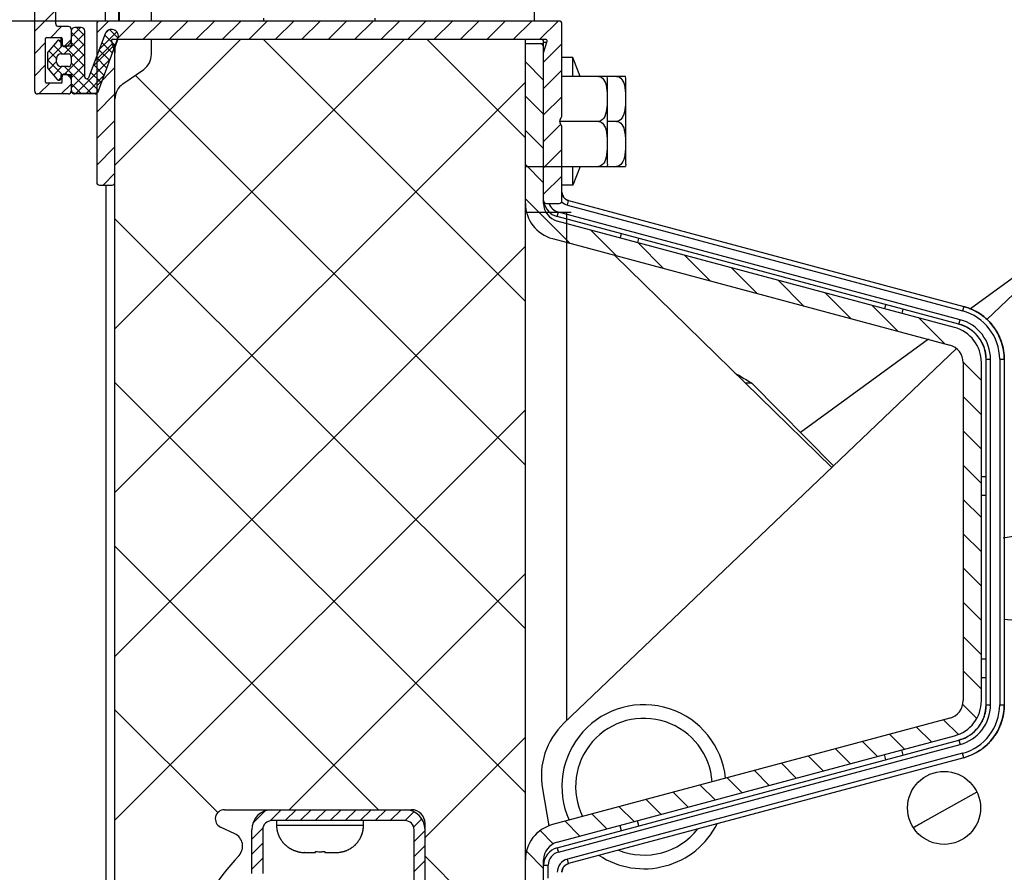
# Model space of a CAD drawing. Units: millimetres. Extents: x -44366 to 137822, y -36108 to 16003.
# Drawn here: x -22488 to -21408, y 4036 to 4971 of the extents above; entities that cross this region are included whole.
import ezdxf

# ---------------------------------------------------------------- set-up
doc = ezdxf.new("R2010")
doc.units = ezdxf.units.MM
doc.header["$LTSCALE"] = 46.255
doc.header["$PDMODE"] = 3
doc.header["$PDSIZE"] = 0.3125
doc.layers.get('0').update_dxf_attribs({"linetype": 'CONTINUOUS'})
doc.layers.get('Defpoints').update_dxf_attribs({"linetype": 'CONTINUOUS'})
doc.layers.add('NOTE', color=7, linetype='CONTINUOUS')
doc.styles.get("Standard").update_dxf_attribs({"font": 'txt', "width": 0.8})
doc.dimstyles.new('DIMSTYLE_2', dxfattribs={"dimtxt": 5, "dimasz": 5, "dimexe": 0.18, "dimexo": 0.0625, "dimgap": 0.09, "dimtad": 1, "dimlfac": 10, "dimdsep": 46, "dimtxsty": 'Standard', "dimblk": '_FILLED', "dimblk1": '_FILLED', "dimblk2": '_FILLED', "dimcen": 0.09, "dimadec": 0, "dimazin": 0, "dimtol": 1, "dimtp": 5, "dimtm": 5, "dimtfac": 1, "dimtofl": 0, "dimtmove": 0, "dimatfit": 3, "dimldrblk": '_FILLED', "dimfxl": 1, "dimtolj": 1, "dimarcsym": 0})

# ---------------------------------------------------------------- blocks, each defined once
blk = doc.blocks.new('_FILLED')
at = {"color": 0, "linetype": 'ByBlock'}
blk.add_solid([(0, 0), (-1, 0.15), (-1, -0.15)], dxfattribs=at)
blk = doc.blocks.new('*D290')
at = {"color": 0, "linetype": 'Continuous', "lineweight": -2, "transparency": 16777216}
blk.add_line((-37932.4, 5141.7), (-36701.5, 5141.7), dxfattribs=at)
blk.add_arc((-38415.9, 5141.7), 1714.2, 1.6713, 8.3287, dxfattribs=at)
at = {"layer": 'Defpoints', "color": 0, "linetype": 'Continuous', "transparency": 16777216}
for p in [(-35196.1, 5709.4), (-36713.3, 5340.7), (-38422.8, 5140.5), (-38415.9, 5141.7), (-37932.9, 5141.7)]:
    blk.add_point(p, dxfattribs=at)
at = {"color": 0, "linetype": 'Continuous', "lineweight": -2, "transparency": 16777216, "xscale": 50, "yscale": 50, "zscale": 50}
for p, rotation in [((-36727.7, 5439.4), 99.16435233126477), ((-36701.7, 5141.7), 270.8356476687351)]:
    blk.add_blockref('_FILLED', p, dxfattribs=dict(at, rotation=rotation))
blk = doc.blocks.new('*D300')
at = {"layer": 'Defpoints', "color": 0, "linetype": 'Continuous', "transparency": 16777216}
for p in [(-22660.6, 4969.8), (-21902.1, 4969.8), (-22570.3, 3519.8)]:
    blk.add_point(p, dxfattribs=at)
at = {"layer": 'NOTE', "color": 0, "linetype": 'Continuous', "lineweight": -2, "transparency": 16777216}
for p, q in [((-21902.6, 4969.8), (-22660.8, 4969.8)), ((-22660.6, 3569.8), (-22660.6, 4919.8)), ((-22570.8, 3519.8), (-22660.8, 3519.8))]:
    blk.add_line(p, q, dxfattribs=at)
at = {"layer": 'NOTE', "color": 0, "linetype": 'Continuous', "lineweight": -2, "transparency": 16777216, "xscale": 50, "yscale": 50, "zscale": 50}
for p, rotation in [((-22660.6, 4969.8), 90), ((-22660.6, 3519.8), 270)]:
    blk.add_blockref('_FILLED', p, dxfattribs=dict(at, rotation=rotation))
at = {"layer": 'NOTE', "color": 0, "linetype": 'Continuous', "transparency": 16777216, "insert": (-22780.6, 4244.8), "char_height": 200, "attachment_point": 5, "rotation": 90}
blk.add_mtext('\\A1;145', dxfattribs=at)

msp = doc.modelspace()

# ---------------------------------------------------------------- linework, layer by layer
at = {"color": 7, "linetype": 'Continuous'}
for p, q in [((-22471.212, 4892.844), (-22471.212, 5603.414)), ((-22448.212, 4966.843), (-22448.212, 5049.843)), ((-22471.212, 4958.87), (-22448.212, 4981.87)), ((-22379.512, 4979.843), (-22379.512, 4969.843)), ((-22343.212, 4969.843), (-22343.212, 4979.843)), ((-21923.212, 4969.843), (-21923.212, 4979.843)), ((-22403.212, 4956.878), (-22390.246, 4969.843)), ((-22403.212, 4966.843), (-22403.212, 4792.844)), ((-21896.212, 4969.843), (-22400.212, 4969.843)), ((-22381.247, 4949.843), (-22361.247, 4969.843)), ((-22352.247, 4949.843), (-22332.247, 4969.843)), ((-22323.248, 4949.843), (-22303.248, 4969.843)), ((-22294.249, 4949.843), (-22274.249, 4969.843)), ((-22265.249, 4949.843), (-22245.249, 4969.843)), ((-22236.25, 4949.843), (-22216.25, 4969.843)), ((-22220.212, 4972.844), (-22220.212, 4969.843)), ((-22207.251, 4949.843), (-22187.251, 4969.843)), ((-22178.252, 4949.843), (-22158.252, 4969.843)), ((-22149.252, 4949.843), (-22129.252, 4969.843)), ((-22120.253, 4949.843), (-22100.253, 4969.843)), ((-22098.212, 4972.844), (-22098.212, 4969.843)), ((-22091.254, 4949.843), (-22071.254, 4969.843)), ((-22062.254, 4949.843), (-22042.254, 4969.843)), ((-22033.255, 4949.843), (-22013.255, 4969.843)), ((-22004.256, 4949.843), (-21984.256, 4969.843)), ((-21975.256, 4949.843), (-21955.256, 4969.843)), ((-21946.257, 4949.843), (-21926.257, 4969.843)), ((-21917.258, 4949.843), (-21897.258, 4969.843)), ((-21893.212, 4866.317), (-21893.212, 4966.843)), ((-22453.695, 4951.843), (-22441.695, 4963.843)), ((-22434.212, 4963.843), (-22445.212, 4963.843)), ((-22438.781, 4933.843), (-22416.212, 4956.413)), ((-22431.212, 4952.638), (-22421.006, 4962.843)), ((-22431.212, 4960.843), (-22431.212, 4942.343)), ((-22431.212, 4957.542), (-22416.212, 4942.542)), ((-22420.212, 4962.844), (-22427.212, 4962.844)), ((-22425.288, 4962.843), (-22416.212, 4953.767)), ((-22416.212, 4908.443), (-22416.212, 4958.843)), ((-22394.022, 4955.909), (-22412.342, 4907.733)), ((-22400.761, 4938.187), (-22381.098, 4957.851)), ((-22393.849, 4956.325), (-22390.099, 4960.075)), ((-22389.187, 4960.419), (-22379.835, 4951.067)), ((-22471.212, 4934.327), (-22459.212, 4946.327)), ((-22459.212, 4902.844), (-22459.212, 4950.844)), ((-22458.212, 4951.843), (-22442.212, 4951.843)), ((-22446.627, 4947.95), (-22456.51, 4936.172)), ((-22444.951, 4948.831), (-22442.212, 4946.091)), ((-22442.212, 4942.343), (-22442.212, 4951.843)), ((-22441.212, 4950.844), (-22441.212, 4944.843)), ((-22439.025, 4941.97), (-22431.212, 4949.783)), ((-22432.09, 4945.965), (-22435.333, 4942.722)), ((-22431.212, 4946.317), (-22416.212, 4931.317)), ((-22431.212, 4930.187), (-22416.212, 4945.187)), ((-22407.649, 4920.074), (-22381.688, 4946.036)), ((-22403.212, 4927.878), (-22386.25, 4944.84)), ((-22401.212, 4893.451), (-22380.274, 4949.843)), ((-22397.633, 4946.414), (-22385.903, 4934.684)), ((-22394.54, 4954.547), (-22382.863, 4942.87)), ((-22387.143, 4947.778), (-22384.396, 4938.741)), ((-22385.612, 4949.843), (-22120.253, 4949.843)), ((-22384.229, 4938.191), (-22379.981, 4949.633)), ((-22383.212, 4811.867), (-22245.235, 4949.843)), ((-22383.212, 4632.262), (-22065.63, 4949.843)), ((-22380.274, 4949.843), (-22379.981, 4950.633)), ((-22379.981, 4949.633), (-22379.909, 4949.843)), ((-22343.212, 4933.263), (-22343.212, 4949.843)), ((-22220.804, 4949.843), (-21933.212, 4662.252)), ((-22120.253, 4949.843), (-21911.009, 4949.843)), ((-22041.198, 4949.843), (-21933.212, 4841.857)), ((-21933.212, 3860.692), (-21933.212, 4949.843)), ((-21913.212, 4944.843), (-21933.212, 4944.843)), ((-21913.212, 4934.843), (-21909.472, 4947.8)), ((-21913.212, 4769.843), (-21913.212, 4946.843)), ((-21913.212, 4924.89), (-21893.212, 4944.89)), ((-22457.212, 4926.638), (-22441.506, 4942.343)), ((-22457.212, 4934.255), (-22457.212, 4919.432)), ((-22455.704, 4937.133), (-22447.212, 4928.641)), ((-22450.582, 4943.237), (-22441.189, 4933.843)), ((-22431.212, 4942.343), (-22442.212, 4942.343)), ((-22442.212, 4933.843), (-22434.212, 4933.843)), ((-22438.83, 4911.343), (-22416.212, 4933.962)), ((-22438.464, 4942.343), (-22416.212, 4920.091)), ((-22438.212, 4941.843), (-22437.454, 4941.843)), ((-22400.726, 4938.281), (-22388.942, 4926.498)), ((-22384.396, 4938.741), (-22383.212, 4934.843)), ((-22383.212, 3864.843), (-22383.212, 4934.843)), ((-22457.212, 4927.415), (-22441.14, 4911.343)), ((-22455.871, 4916.753), (-22447.212, 4925.413)), ((-22447.212, 4924.843), (-22447.212, 4928.843)), ((-22447.113, 4928.823), (-22447.135, 4928.716)), ((-22431.212, 4930.844), (-22431.212, 4922.844)), ((-22431.212, 4923.866), (-22416.212, 4908.866)), ((-22431.212, 4907.737), (-22416.212, 4922.737)), ((-22425.654, 4890.843), (-22388.317, 4928.181)), ((-22403.818, 4930.148), (-22391.981, 4918.312)), ((-21913.212, 4905.156), (-21933.212, 4925.156)), ((-21881.212, 4929.843), (-21893.212, 4929.843)), ((-21881.212, 4909.207), (-21881.212, 4929.843)), ((-21873.212, 4909.207), (-21881.212, 4929.843)), ((-22471.212, 4909.783), (-22459.212, 4921.783)), ((-22456.51, 4917.515), (-22446.627, 4905.737)), ((-22450.75, 4910.65), (-22441.556, 4919.843)), ((-22434.212, 4919.843), (-22442.212, 4919.843)), ((-22438.415, 4919.843), (-22409.415, 4890.843)), ((-22410.004, 4913.883), (-22398.06, 4901.94)), ((-22406.911, 4922.016), (-22395.021, 4910.126)), ((-22403.212, 4898.879), (-22383.212, 4918.879)), ((-22374.683, 4900.815), (-22351.74, 4916.88)), ((-21913.212, 4895.891), (-21893.212, 4915.891)), ((-22466.608, 4889.843), (-22454.608, 4901.843)), ((-22442.212, 4901.843), (-22458.212, 4901.843)), ((-22445.266, 4904.908), (-22442.212, 4907.962)), ((-22442.212, 4906.343), (-22442.212, 4911.343)), ((-22442.212, 4911.343), (-22431.212, 4911.343)), ((-22442.212, 4910.344), (-22440.79, 4910.344)), ((-22441.212, 4902.844), (-22441.212, 4910.344)), ((-22437.454, 4911.843), (-22438.212, 4911.843)), ((-22435.333, 4910.965), (-22432.09, 4907.722)), ((-22434.712, 4910.344), (-22431.212, 4910.344)), ((-22431.212, 4896.512), (-22416.212, 4911.512)), ((-22431.212, 4911.343), (-22431.212, 4892.844)), ((-22431.212, 4901.415), (-22420.64, 4890.843)), ((-22414.429, 4890.843), (-22394.946, 4910.326)), ((-22413.828, 4906.482), (-22401.099, 4893.754)), ((-22383.212, 4452.657), (-21933.212, 4902.657)), ((-22360.977, 4910.412), (-21933.212, 4482.647)), ((-21823.495, 4909.207), (-21893.212, 4909.207)), ((-21843.212, 4906.843), (-21843.495, 4909.207)), ((-21843.212, 4812.844), (-21843.212, 4906.843)), ((-21823.212, 4906.843), (-21823.495, 4909.207)), ((-21823.212, 4812.844), (-21823.212, 4906.843)), ((-22442.065, 4889.843), (-22431.212, 4900.697)), ((-22430.849, 4892.18), (-22430.746, 4891.97)), ((-22427.212, 4890.844), (-22404.962, 4890.844)), ((-22434.212, 4889.843), (-22468.212, 4889.843)), ((-22404.962, 4889.843), (-22427.212, 4889.843)), ((-22403.212, 4869.88), (-22383.212, 4889.88)), ((-21913.212, 4867.56), (-21933.212, 4887.56)), ((-21913.212, 4866.892), (-21893.212, 4886.892)), ((-22403.212, 4840.88), (-22383.212, 4860.88)), ((-21853.212, 4859.843), (-21895.712, 4859.843)), ((-21895.176, 4861.843), (-21893.748, 4864.317)), ((-21833.212, 4859.843), (-21843.212, 4859.843)), ((-21913.212, 4829.965), (-21933.212, 4849.965)), ((-21913.212, 4837.892), (-21894.475, 4856.629)), ((-21893.748, 4855.37), (-21895.176, 4857.844)), ((-21893.212, 4772.844), (-21893.212, 4853.37)), ((-22403.212, 4811.881), (-22383.212, 4831.881)), ((-21913.212, 4808.893), (-21893.212, 4828.893)), ((-21913.212, 4792.369), (-21933.212, 4812.369)), ((-21893.212, 4810.056), (-21933.212, 4810.056)), ((-21893.212, 4810.48), (-21823.495, 4810.48)), ((-21873.212, 4810.48), (-21881.212, 4789.843)), ((-21881.212, 4789.843), (-21881.212, 4810.48)), ((-21843.212, 4812.844), (-21843.495, 4810.48)), ((-21823.212, 4812.844), (-21823.495, 4810.48)), ((-22396.25, 4789.843), (-22383.212, 4802.882)), ((-21913.212, 4779.894), (-21893.212, 4799.894)), ((-22400.212, 4789.843), (-22386.212, 4789.843)), ((-22393.212, 4789.843), (-22393.212, 3869.843)), ((-21881.212, 4789.843), (-21893.212, 4789.843)), ((-21884.549, 4726.111), (-21933.212, 4774.774)), ((-21885.8, 4772.857), (-21452.684, 4656.794)), ((-21910.212, 4769.843), (-21896.212, 4769.843)), ((-22383.212, 4753.042), (-21933.212, 4303.042)), ((-21933.212, 4760.056), (-21883.212, 4760.056)), ((-21457.859, 4637.486), (-21898.388, 4755.525)), ((-21462.859, 4633.825), (-21898.388, 4750.525)), ((-21833.193, 4712.35), (-21861.477, 4740.635)), ((-21318.064, 4746.939), (-21445.288, 4654.285)), ((-21903.565, 4731.206), (-21468.035, 4614.507)), ((-21828.035, 4736.674), (-21829.285, 4732.009)), ((-21809.967, 4726.833), (-21808.717, 4731.498)), ((-22383.212, 4273.052), (-21933.212, 4723.052)), ((-21781.836, 4698.59), (-21810.121, 4726.874)), ((-21835.009, 4712.837), (-21597.407, 4480.085)), ((-21730.48, 4684.829), (-21758.764, 4713.113)), ((-21679.123, 4671.068), (-21707.408, 4699.352)), ((-21627.767, 4657.307), (-21656.051, 4685.591)), ((-21576.41, 4643.546), (-21604.695, 4671.83)), ((-21525.054, 4629.785), (-21553.338, 4658.069)), ((-21538.258, 4659.028), (-21539.508, 4654.363)), ((-21520.189, 4649.187), (-21518.939, 4653.852)), ((-21452.684, 4656.794), (-21451.464, 4656.453)), ((-21473.697, 4616.024), (-21501.982, 4644.308)), ((-21491.336, 4620.75), (-21631.646, 4518.566)), ((-21428.223, 4599.783), (-21428.212, 4598.848)), ((-21428.212, 4219.838), (-21428.212, 4598.848)), ((-21408.236, 4600.115), (-21408.222, 4598.848)), ((-21408.222, 4598.848), (-21408.222, 4219.838)), ((-21433.212, 4575.538), (-21453.222, 4595.548)), ((-21453.212, 4595.188), (-21453.212, 4224.499)), ((-21433.212, 4224.499), (-21433.212, 4595.188)), ((-22383.212, 4573.436), (-21933.212, 4123.436)), ((-21685.094, 4572.771), (-21692.024, 4572.771)), ((-21685.094, 4572.771), (-21595.499, 4481.908)), ((-21433.212, 4537.943), (-21453.212, 4557.943)), ((-22383.212, 4093.446), (-21933.212, 4543.446)), ((-21433.212, 4500.347), (-21453.212, 4520.347)), ((-21433.212, 4462.752), (-21453.212, 4482.752)), ((-21428.212, 4469.843), (-21433.212, 4469.843)), ((-21433.212, 4449.843), (-21428.212, 4449.843)), ((-21433.212, 4425.156), (-21453.212, 4445.156)), ((-21433.212, 4387.56), (-21453.212, 4407.56)), ((-22383.212, 4393.831), (-22094.224, 4104.843)), ((-22192.21, 4104.843), (-21933.212, 4363.841)), ((-21433.212, 4349.965), (-21453.212, 4369.965)), ((-21433.212, 4312.369), (-21453.212, 4332.369)), ((-21433.212, 4274.774), (-21453.212, 4294.774)), ((-21428.212, 4269.843), (-21433.212, 4269.843)), ((-21433.212, 4237.178), (-21453.212, 4257.178)), ((-21433.212, 4249.843), (-21428.212, 4249.843)), ((-22383.212, 4214.226), (-22270.581, 4101.595)), ((-21438.411, 4204.781), (-21453.709, 4220.079)), ((-21408.222, 4219.838), (-21408.236, 4218.572)), ((-21468.035, 4205.18), (-21903.565, 4088.481)), ((-21458.528, 4187.303), (-21474.636, 4203.411)), ((-21487.957, 4179.137), (-21504.287, 4195.467)), ((-22043.212, 4074.236), (-21933.212, 4184.236)), ((-21898.388, 4069.162), (-21462.859, 4185.862)), ((-21898.388, 4063.162), (-21457.859, 4181.201)), ((-21547.259, 4163.247), (-21563.588, 4179.577)), ((-21517.608, 4171.192), (-21533.938, 4187.522)), ((-21456.974, 4181.45), (-21457.859, 4181.201)), ((-21576.909, 4155.302), (-21593.239, 4171.632)), ((-21518.939, 4164.835), (-21520.439, 4170.433)), ((-21452.684, 4161.893), (-21885.8, 4045.83)), ((-21606.56, 4147.357), (-21622.89, 4163.687)), ((-21539.758, 4165.257), (-21538.258, 4159.659)), ((-21451.464, 4162.234), (-21452.684, 4161.893)), ((-21665.861, 4131.467), (-21682.191, 4147.797)), ((-21636.211, 4139.412), (-21652.541, 4155.742)), ((-21695.512, 4123.522), (-21711.842, 4139.852)), ((-21754.814, 4107.633), (-21771.143, 4123.963)), ((-21725.163, 4115.578), (-21741.493, 4131.908)), ((-21438.098, 4124.009), (-21507.558, 4085.42)), ((-21784.464, 4099.688), (-21800.794, 4116.018)), ((-22263.212, 4104.843), (-22159.066, 4104.843)), ((-22231.964, 4090.13), (-22218.498, 4103.596)), ((-22213.013, 4092.673), (-22200.843, 4104.843)), ((-22196.436, 4092.843), (-22184.436, 4104.843)), ((-22180.029, 4092.843), (-22168.029, 4104.843)), ((-22163.622, 4092.843), (-22151.622, 4104.843)), ((-22159.066, 4104.843), (-22058.212, 4104.843)), ((-22147.215, 4092.843), (-22135.215, 4104.843)), ((-22130.808, 4092.843), (-22118.808, 4104.843)), ((-22114.401, 4092.843), (-22102.401, 4104.843)), ((-22097.994, 4092.843), (-22085.994, 4104.843)), ((-22081.586, 4092.843), (-22069.586, 4104.843)), ((-22065.18, 4092.842), (-22055.462, 4102.561)), ((-21814.115, 4091.743), (-21830.445, 4108.073)), ((-22159.066, 4092.844), (-22211.212, 4092.844)), ((-22205.712, 4087.844), (-22205.712, 4092.844)), ((-22065.212, 4092.844), (-22159.066, 4092.844)), ((-22110.712, 4087.844), (-22110.712, 4092.844)), ((-22055.701, 4085.914), (-22046.775, 4094.841)), ((-21873.416, 4075.853), (-21889.746, 4092.183)), ((-21843.766, 4083.798), (-21860.096, 4100.128)), ((-21808.717, 4087.189), (-21810.217, 4092.787)), ((-21488.644, 4095.927), (-21507.385, 4085.148)), ((-22251.813, 4078.41), (-22267.478, 4085.799)), ((-22233.212, 4072.475), (-22221.042, 4084.645)), ((-22233.212, 4034.843), (-22233.212, 4082.844)), ((-22221.212, 4082.844), (-22221.212, 4034.843)), ((-22055.212, 3861.843), (-22055.212, 4082.844)), ((-22055.212, 4069.997), (-22043.212, 4081.997)), ((-22043.212, 3519.843), (-22043.212, 4089.843)), ((-21902.637, 4067.478), (-21917.089, 4081.931)), ((-21829.535, 4087.611), (-21828.035, 4082.013)), ((-22233.212, 4056.068), (-22221.212, 4068.068)), ((-22055.212, 4053.59), (-22043.212, 4065.59)), ((-21913.212, 4040.457), (-21932.07, 4059.315)), ((-22233.212, 4039.661), (-22221.212, 4051.661)), ((-22183.212, 4058.796), (-22183.212, 4058.928)), ((-22174.982, 4057.844), (-22175.431, 4057.847)), ((-22174.982, 4057.844), (-22163.212, 4057.844)), ((-22163.212, 4057.844), (-22163.212, 4058.928)), ((-22153.212, 4058.928), (-22153.212, 4057.844)), ((-22153.212, 4057.844), (-22141.441, 4057.844)), ((-22133.212, 4058.928), (-22133.212, 4058.796)), ((-22055.212, 4037.183), (-22043.212, 4049.183)), ((-22043.212, 4053.831), (-21933.212, 3943.831)), ((-21913.212, 3852.596), (-21913.212, 4049.843)), ((-21886.101, 4045.744), (-21885.8, 4045.83))]:
    msp.add_line(p, q, dxfattribs=at)
at = {"color": 9, "linetype": 'Continuous'}
for p, q in [((-22394.022, 4979.843), (-22394.022, 4969.843)), ((-22378.212, 4969.843), (-22378.212, 4979.843)), ((-21913.212, 4946.843), (-21909.748, 4946.843)), ((-22432.09, 4910.344), (-22432.09, 4907.722)), ((-21887.094, 4768.028), (-21885.8, 4772.857)), ((-21887.094, 4768.028), (-21453.978, 4651.964)), ((-21898.388, 4755.525), (-21897.094, 4760.355)), ((-21456.565, 4642.315), (-21897.094, 4760.355)), ((-21888.212, 4760.056), (-21888.212, 4202.282)), ((-21452.684, 4656.794), (-21453.978, 4651.964)), ((-21457.859, 4637.486), (-21456.565, 4642.315)), ((-21428.212, 4598.848), (-21423.212, 4598.848)), ((-21423.212, 4219.838), (-21423.212, 4598.848)), ((-21413.222, 4598.848), (-21408.222, 4598.848)), ((-21413.222, 4598.848), (-21413.222, 4219.838)), ((-21428.212, 4219.838), (-21423.212, 4219.838)), ((-21413.222, 4219.838), (-21408.222, 4219.838)), ((-21457.859, 4181.201), (-21456.565, 4176.372)), ((-21897.094, 4058.332), (-21456.565, 4176.372)), ((-21453.978, 4166.723), (-21887.094, 4050.659)), ((-21452.684, 4161.893), (-21453.978, 4166.723)), ((-22205.712, 4087.844), (-22159.066, 4087.844)), ((-22159.066, 4087.844), (-22110.712, 4087.844)), ((-21898.388, 4063.162), (-21897.855, 4061.171)), ((-21897.855, 4061.171), (-21897.396, 4059.46)), ((-21897.396, 4059.46), (-21897.094, 4058.332)), ((-21885.8, 4045.83), (-21887.094, 4050.659)), ((-21913.212, 4043.843), (-21908.212, 4043.843)), ((-21908.212, 4029.843), (-21908.212, 4043.843))]:
    msp.add_line(p, q, dxfattribs=at)
at = {"color": 2, "linetype": 'Continuous'}
msp.add_line((-21913.212, 4942.752), (-21915.304, 4944.843), dxfattribs=at)
at = {"color": 3, "linetype": 'Continuous'}
for p, q in [((-22383.212, 4940.931), (-22383.212, 4934.843)), ((-21427.228, 4642.656), (-21270.178, 4792.684)), ((-21891.001, 4199.618), (-21460.637, 4610.74)), ((-21251.981, 4430.339), (-21409.55, 4402.555)), ((-21914.525, 4127.879), (-21907.362, 4087.257))]:
    msp.add_line(p, q, dxfattribs=at)
at = {"color": 7, "linetype": 'Continuous'}
for points in [[(-22447.135, 4928.716), (-22447.177, 4928.428), (-22447.203, 4928.137), (-22447.212, 4927.844)], [(-22431.212, 4929.843), (-22431.218, 4930.044), (-22431.238, 4930.242), (-22431.271, 4930.438), (-22431.317, 4930.63)], [(-21853.212, 4909.207), (-21851.714, 4909.011), (-21850.164, 4908.372), (-21848.73, 4907.314), (-21847.444, 4905.86), (-21846.335, 4904.033), (-21845.434, 4901.901), (-21844.731, 4899.486), (-21844.21, 4896.792), (-21843.852, 4893.831), (-21843.632, 4890.645), (-21843.521, 4887.312), (-21843.496, 4884.003), (-21843.539, 4880.942), (-21843.644, 4878.151), (-21843.827, 4875.489), (-21844.125, 4872.837), (-21844.593, 4870.173), (-21845.296, 4867.555), (-21846.237, 4865.215), (-21847.362, 4863.304), (-21848.662, 4861.799), (-21850.131, 4860.697), (-21851.718, 4860.039), (-21853.212, 4859.843)], [(-21833.212, 4909.207), (-21831.714, 4909.011), (-21830.164, 4908.372), (-21828.73, 4907.314), (-21827.444, 4905.86), (-21826.335, 4904.033), (-21825.434, 4901.901), (-21824.731, 4899.486), (-21824.21, 4896.792), (-21823.852, 4893.831), (-21823.632, 4890.645), (-21823.521, 4887.312), (-21823.496, 4884.003), (-21823.539, 4880.942), (-21823.644, 4878.151), (-21823.827, 4875.489), (-21824.125, 4872.837), (-21824.593, 4870.173), (-21825.296, 4867.555), (-21826.237, 4865.215), (-21827.362, 4863.304), (-21828.662, 4861.799), (-21830.131, 4860.697), (-21831.718, 4860.039), (-21833.212, 4859.843)], [(-22431.142, 4893.101), (-22431.089, 4892.861), (-22431.022, 4892.626), (-22430.942, 4892.399), (-22430.849, 4892.18)], [(-22404.962, 4889.843), (-22404.798, 4889.847), (-22404.634, 4889.857), (-22404.47, 4889.874), (-22404.306, 4889.898), (-22404.142, 4889.928), (-22403.978, 4889.966), (-22403.813, 4890.012), (-22403.648, 4890.065), (-22403.484, 4890.127), (-22403.319, 4890.196), (-22403.212, 4890.248)], [(-21853.212, 4859.843), (-21851.719, 4859.649), (-21850.169, 4859.012), (-21848.723, 4857.944), (-21847.43, 4856.477), (-21846.336, 4854.671), (-21845.461, 4852.615), (-21844.766, 4850.267), (-21844.229, 4847.549), (-21843.845, 4844.401), (-21843.609, 4840.808), (-21843.506, 4836.982), (-21843.508, 4833.203), (-21843.605, 4829.621), (-21843.811, 4826.319), (-21844.151, 4823.289), (-21844.662, 4820.499), (-21845.368, 4817.977), (-21846.278, 4815.768), (-21847.388, 4813.905), (-21848.685, 4812.414), (-21850.144, 4811.326), (-21851.717, 4810.675), (-21853.212, 4810.48)], [(-21833.212, 4859.843), (-21831.719, 4859.649), (-21830.169, 4859.012), (-21828.723, 4857.944), (-21827.43, 4856.477), (-21826.336, 4854.671), (-21825.461, 4852.615), (-21824.766, 4850.267), (-21824.229, 4847.549), (-21823.845, 4844.401), (-21823.61, 4840.808), (-21823.506, 4836.982), (-21823.508, 4833.203), (-21823.605, 4829.621), (-21823.811, 4826.319), (-21824.151, 4823.289), (-21824.662, 4820.499), (-21825.368, 4817.977), (-21826.278, 4815.768), (-21827.388, 4813.905), (-21828.685, 4812.414), (-21830.144, 4811.326), (-21831.717, 4810.675), (-21833.212, 4810.48)], [(-21885.8, 4772.857), (-21886.115, 4772.947), (-21886.426, 4773.047), (-21886.734, 4773.158), (-21887.039, 4773.278), (-21887.339, 4773.408), (-21887.635, 4773.548), (-21887.926, 4773.697), (-21888.212, 4773.856), (-21888.493, 4774.025), (-21888.768, 4774.202), (-21889.037, 4774.388), (-21889.3, 4774.583), (-21889.556, 4774.787), (-21889.805, 4774.998), (-21890.048, 4775.218), (-21890.283, 4775.446), (-21890.511, 4775.681), (-21890.73, 4775.923), (-21890.942, 4776.173), (-21891.145, 4776.429), (-21891.34, 4776.692), (-21891.527, 4776.961), (-21891.704, 4777.236), (-21891.872, 4777.517), (-21892.031, 4777.803), (-21892.181, 4778.094), (-21892.32, 4778.39), (-21892.451, 4778.69), (-21892.571, 4778.994), (-21892.681, 4779.302), (-21892.781, 4779.614), (-21892.871, 4779.928), (-21892.951, 4780.246), (-21893.02, 4780.566), (-21893.078, 4780.888), (-21893.126, 4781.211), (-21893.164, 4781.536), (-21893.19, 4781.863), (-21893.206, 4782.189), (-21893.207, 4782.204)], [(-21451.464, 4656.453), (-21450.252, 4656.087), (-21449.048, 4655.695), (-21447.852, 4655.277), (-21446.665, 4654.835), (-21445.488, 4654.368), (-21444.321, 4653.876), (-21443.165, 4653.359), (-21442.019, 4652.818), (-21440.886, 4652.253), (-21439.765, 4651.664), (-21438.656, 4651.052), (-21437.56, 4650.416), (-21436.479, 4649.758), (-21435.411, 4649.077), (-21434.358, 4648.373), (-21433.32, 4647.647), (-21432.297, 4646.9), (-21431.291, 4646.131), (-21430.301, 4645.341), (-21429.328, 4644.53), (-21428.372, 4643.699), (-21427.434, 4642.848), (-21426.515, 4641.977), (-21425.613, 4641.088), (-21424.731, 4640.179), (-21423.868, 4639.252), (-21423.025, 4638.307), (-21422.202, 4637.344), (-21421.4, 4636.364), (-21420.618, 4635.367), (-21419.858, 4634.354), (-21419.119, 4633.326), (-21418.402, 4632.282), (-21417.708, 4631.223), (-21417.035, 4630.149), (-21416.386, 4629.062), (-21415.76, 4627.961), (-21415.157, 4626.847), (-21414.578, 4625.721), (-21414.022, 4624.583), (-21413.491, 4623.433), (-21412.984, 4622.272), (-21412.502, 4621.101), (-21412.045, 4619.92), (-21411.612, 4618.73), (-21411.205, 4617.531), (-21410.824, 4616.323), (-21410.468, 4615.107), (-21410.137, 4613.885), (-21409.833, 4612.655), (-21409.554, 4611.42), (-21409.302, 4610.179), (-21409.076, 4608.933), (-21408.876, 4607.682), (-21408.703, 4606.427), (-21408.556, 4605.169), (-21408.436, 4603.909), (-21408.342, 4602.646), (-21408.276, 4601.381), (-21408.236, 4600.115)], [(-21457.859, 4637.486), (-21456.959, 4637.233), (-21456.065, 4636.96), (-21455.177, 4636.665), (-21454.297, 4636.35), (-21453.424, 4636.015), (-21452.56, 4635.659), (-21451.704, 4635.283), (-21450.856, 4634.887), (-21450.019, 4634.472), (-21449.191, 4634.037), (-21448.374, 4633.583), (-21447.568, 4633.109), (-21446.772, 4632.618), (-21445.989, 4632.107), (-21445.218, 4631.579), (-21444.459, 4631.032), (-21443.713, 4630.468), (-21442.981, 4629.887), (-21442.262, 4629.289), (-21441.558, 4628.674), (-21440.868, 4628.043), (-21440.193, 4627.396), (-21439.534, 4626.733), (-21438.89, 4626.056), (-21438.262, 4625.363), (-21437.65, 4624.655), (-21437.055, 4623.934), (-21436.478, 4623.199), (-21435.917, 4622.451), (-21435.374, 4621.689), (-21434.849, 4620.916), (-21434.343, 4620.13), (-21433.855, 4619.332), (-21433.385, 4618.524), (-21432.935, 4617.704), (-21432.504, 4616.875), (-21432.092, 4616.035), (-21431.7, 4615.186), (-21431.329, 4614.329), (-21430.977, 4613.462), (-21430.645, 4612.588), (-21430.335, 4611.706), (-21430.044, 4610.817), (-21429.775, 4609.922), (-21429.527, 4609.021), (-21429.3, 4608.114), (-21429.094, 4607.202), (-21428.909, 4606.285), (-21428.746, 4605.364), (-21428.605, 4604.44), (-21428.485, 4603.513), (-21428.387, 4602.583), (-21428.31, 4601.651), (-21428.256, 4600.718), (-21428.223, 4599.783)], [(-21428.212, 4219.838), (-21428.223, 4218.904), (-21428.256, 4217.969), (-21428.31, 4217.036), (-21428.387, 4216.104), (-21428.485, 4215.174), (-21428.605, 4214.247), (-21428.746, 4213.323), (-21428.909, 4212.402), (-21429.094, 4211.485), (-21429.3, 4210.573), (-21429.527, 4209.666), (-21429.775, 4208.765), (-21430.044, 4207.87), (-21430.335, 4206.981), (-21430.645, 4206.099), (-21430.977, 4205.225), (-21431.329, 4204.359), (-21431.7, 4203.501), (-21432.092, 4202.652), (-21432.504, 4201.812), (-21432.935, 4200.983), (-21433.385, 4200.163), (-21433.855, 4199.355), (-21434.343, 4198.557), (-21434.849, 4197.771), (-21435.374, 4196.998), (-21435.917, 4196.236), (-21436.478, 4195.488), (-21437.055, 4194.753), (-21437.65, 4194.032), (-21438.262, 4193.324), (-21438.89, 4192.632), (-21439.534, 4191.954), (-21440.193, 4191.291), (-21440.868, 4190.644), (-21441.558, 4190.013), (-21442.262, 4189.398), (-21442.981, 4188.8), (-21443.713, 4188.219), (-21444.459, 4187.655), (-21445.218, 4187.108), (-21445.989, 4186.58), (-21446.772, 4186.069), (-21447.568, 4185.577), (-21448.374, 4185.104), (-21449.191, 4184.65), (-21450.019, 4184.215), (-21450.856, 4183.8), (-21451.704, 4183.404), (-21452.56, 4183.028), (-21453.424, 4182.672), (-21454.297, 4182.337), (-21455.177, 4182.022), (-21456.065, 4181.727), (-21456.959, 4181.454), (-21456.974, 4181.45)], [(-21408.236, 4218.572), (-21408.276, 4217.306), (-21408.342, 4216.041), (-21408.436, 4214.778), (-21408.556, 4213.518), (-21408.703, 4212.26), (-21408.876, 4211.005), (-21409.076, 4209.754), (-21409.302, 4208.508), (-21409.554, 4207.267), (-21409.833, 4206.032), (-21410.137, 4204.802), (-21410.468, 4203.579), (-21410.824, 4202.364), (-21411.205, 4201.157), (-21411.612, 4199.957), (-21412.045, 4198.767), (-21412.502, 4197.586), (-21412.984, 4196.415), (-21413.491, 4195.254), (-21414.022, 4194.104), (-21414.578, 4192.966), (-21415.157, 4191.84), (-21415.76, 4190.726), (-21416.386, 4189.625), (-21417.035, 4188.538), (-21417.708, 4187.464), (-21418.402, 4186.405), (-21419.119, 4185.361), (-21419.858, 4184.332), (-21420.618, 4183.32), (-21421.4, 4182.323), (-21422.202, 4181.343), (-21423.025, 4180.38), (-21423.868, 4179.435), (-21424.731, 4178.508), (-21425.613, 4177.6), (-21426.515, 4176.71), (-21427.434, 4175.839), (-21428.372, 4174.988), (-21429.328, 4174.157), (-21430.301, 4173.346), (-21431.291, 4172.556), (-21432.297, 4171.787), (-21433.32, 4171.04), (-21434.358, 4170.314), (-21435.411, 4169.61), (-21436.479, 4168.929), (-21437.56, 4168.271), (-21438.656, 4167.635), (-21439.765, 4167.023), (-21440.886, 4166.434), (-21442.019, 4165.869), (-21443.165, 4165.328), (-21444.321, 4164.811), (-21445.488, 4164.319), (-21446.665, 4163.852), (-21447.852, 4163.41), (-21449.048, 4162.992), (-21450.252, 4162.6), (-21451.464, 4162.234)], [(-22183.212, 4058.796), (-22183.398, 4058.845), (-22183.867, 4058.973), (-22184.333, 4059.109), (-22184.797, 4059.252), (-22185.259, 4059.403), (-22185.718, 4059.562), (-22186.175, 4059.727), (-22186.629, 4059.9), (-22187.08, 4060.081), (-22187.528, 4060.269), (-22187.973, 4060.464), (-22188.415, 4060.666), (-22188.853, 4060.875), (-22189.288, 4061.091), (-22189.72, 4061.315), (-22190.147, 4061.545), (-22190.571, 4061.782), (-22190.991, 4062.026), (-22191.407, 4062.277), (-22191.819, 4062.535), (-22192.227, 4062.799), (-22192.631, 4063.069), (-22193.029, 4063.347), (-22193.424, 4063.63), (-22193.814, 4063.92), (-22194.199, 4064.217), (-22194.579, 4064.519), (-22194.954, 4064.827), (-22195.324, 4065.142), (-22195.689, 4065.463), (-22196.049, 4065.789), (-22196.404, 4066.121), (-22196.753, 4066.459), (-22197.096, 4066.803), (-22197.434, 4067.152), (-22197.766, 4067.506), (-22198.093, 4067.866), (-22198.413, 4068.231), (-22198.728, 4068.601), (-22199.036, 4068.976), (-22199.339, 4069.357), (-22199.635, 4069.742), (-22199.925, 4070.131), (-22200.209, 4070.526), (-22200.486, 4070.925), (-22200.757, 4071.328), (-22201.021, 4071.736), (-22201.278, 4072.148), (-22201.529, 4072.564), (-22201.773, 4072.984), (-22202.01, 4073.408), (-22202.241, 4073.836), (-22202.464, 4074.267), (-22202.68, 4074.702), (-22202.89, 4075.14), (-22203.092, 4075.582), (-22203.287, 4076.027), (-22203.474, 4076.475), (-22203.655, 4076.926), (-22203.828, 4077.38), (-22203.994, 4077.837), (-22204.152, 4078.296), (-22204.303, 4078.758), (-22204.446, 4079.222), (-22204.582, 4079.689), (-22204.71, 4080.157), (-22204.831, 4080.628), (-22204.944, 4081.1), (-22205.049, 4081.574), (-22205.147, 4082.05), (-22205.237, 4082.528), (-22205.319, 4083.007), (-22205.394, 4083.487), (-22205.46, 4083.968), (-22205.519, 4084.45), (-22205.57, 4084.933), (-22205.614, 4085.417), (-22205.649, 4085.902), (-22205.676, 4086.387), (-22205.696, 4086.872), (-22205.708, 4087.358), (-22205.712, 4087.844)], [(-22112.596, 4077.38), (-22112.43, 4077.837), (-22112.272, 4078.296), (-22112.121, 4078.758), (-22111.977, 4079.222), (-22111.841, 4079.689), (-22111.713, 4080.157), (-22111.593, 4080.628), (-22111.479, 4081.1), (-22111.374, 4081.574), (-22111.276, 4082.05), (-22111.187, 4082.528), (-22111.104, 4083.007), (-22111.03, 4083.487), (-22110.963, 4083.968), (-22110.904, 4084.45), (-22110.853, 4084.933), (-22110.81, 4085.417), (-22110.775, 4085.902), (-22110.747, 4086.387), (-22110.728, 4086.872), (-22110.716, 4087.358), (-22110.712, 4087.844)], [(-22133.212, 4058.796), (-22133.025, 4058.845), (-22132.557, 4058.973), (-22132.09, 4059.109), (-22131.626, 4059.252), (-22131.165, 4059.403), (-22130.705, 4059.562), (-22130.249, 4059.727), (-22129.795, 4059.9), (-22129.344, 4060.081), (-22128.896, 4060.269), (-22128.451, 4060.464), (-22128.009, 4060.666), (-22127.57, 4060.875), (-22127.135, 4061.091), (-22126.704, 4061.315), (-22126.276, 4061.545), (-22125.852, 4061.782), (-22125.432, 4062.026), (-22125.016, 4062.277), (-22124.604, 4062.535), (-22124.196, 4062.799), (-22123.793, 4063.069), (-22123.394, 4063.347), (-22123, 4063.63), (-22122.61, 4063.92), (-22122.225, 4064.217), (-22121.845, 4064.519), (-22121.47, 4064.827), (-22121.099, 4065.142), (-22120.734, 4065.463), (-22120.375, 4065.789), (-22120.02, 4066.121), (-22119.671, 4066.459), (-22119.328, 4066.803), (-22118.99, 4067.152), (-22118.657, 4067.506), (-22118.331, 4067.866), (-22118.01, 4068.231), (-22117.696, 4068.601), (-22117.387, 4068.976), (-22117.085, 4069.357), (-22116.789, 4069.742), (-22116.499, 4070.131), (-22116.215, 4070.526), (-22115.938, 4070.925), (-22115.667, 4071.328), (-22115.403, 4071.736), (-22115.145, 4072.148), (-22114.894, 4072.564), (-22114.65, 4072.984), (-22114.413, 4073.408), (-22114.183, 4073.836), (-22113.96, 4074.267), (-22113.743, 4074.702), (-22113.534, 4075.14), (-22113.332, 4075.582), (-22113.137, 4076.027), (-22112.949, 4076.475), (-22112.769, 4076.926), (-22112.596, 4077.38)], [(-22183.212, 4058.928), (-22182.737, 4058.804), (-22182.26, 4058.687), (-22181.781, 4058.577), (-22181.299, 4058.475), (-22180.815, 4058.38), (-22180.328, 4058.293), (-22179.839, 4058.214), (-22179.348, 4058.142), (-22178.854, 4058.077), (-22178.358, 4058.021), (-22177.859, 4057.972), (-22177.359, 4057.931), (-22176.864, 4057.898), (-22176.375, 4057.873), (-22175.896, 4057.856), (-22175.431, 4057.847)], [(-22156.805, 4058.806), (-22156.403, 4058.813), (-22156.002, 4058.821), (-22155.601, 4058.832), (-22155.201, 4058.843), (-22154.802, 4058.857), (-22154.403, 4058.872), (-22154.005, 4058.889), (-22153.608, 4058.908), (-22153.212, 4058.928)], [(-22136.585, 4058.214), (-22136.096, 4058.293), (-22135.609, 4058.38), (-22135.125, 4058.475), (-22134.643, 4058.577), (-22134.163, 4058.687), (-22133.686, 4058.804), (-22133.212, 4058.928)], [(-21893.212, 4036.17), (-21893.206, 4036.498), (-21893.19, 4036.824), (-21893.164, 4037.151), (-21893.126, 4037.476), (-21893.078, 4037.799), (-21893.02, 4038.121), (-21892.951, 4038.441), (-21892.871, 4038.759), (-21892.781, 4039.073), (-21892.681, 4039.385), (-21892.571, 4039.693), (-21892.451, 4039.997), (-21892.32, 4040.297), (-21892.181, 4040.593), (-21892.031, 4040.884), (-21891.872, 4041.17), (-21891.704, 4041.451), (-21891.527, 4041.726), (-21891.34, 4041.995), (-21891.145, 4042.258), (-21890.942, 4042.514), (-21890.73, 4042.764), (-21890.511, 4043.006), (-21890.283, 4043.241), (-21890.048, 4043.469), (-21889.805, 4043.689), (-21889.556, 4043.9), (-21889.3, 4044.104), (-21889.037, 4044.299), (-21888.768, 4044.485), (-21888.493, 4044.662), (-21888.212, 4044.831), (-21887.926, 4044.99), (-21887.635, 4045.139), (-21887.339, 4045.279), (-21887.039, 4045.409), (-21886.734, 4045.529), (-21886.426, 4045.64), (-21886.115, 4045.74), (-21886.101, 4045.744)]]:
    msp.add_lwpolyline(points, dxfattribs=at)
at = {"color": 3, "linetype": 'Continuous'}
msp.add_circle((-21474.181, 4106.839), 40, dxfattribs=at)
at = {"color": 7, "linetype": 'Continuous'}
for centre, radius, start, end in [((-22445.212, 4966.843), 3, 180, 270), ((-22400.212, 4966.843), 3, 90, 180), ((-21896.212, 4966.843), 3, 0, 90), ((-22434.212, 4960.843), 3, 0, 90), ((-22427.212, 4958.843), 4, 90, 180), ((-22420.212, 4958.843), 4, 0, 90), ((-22387.012, 4953.243), 7.5, 339.630545, 159.179472), ((-22458.212, 4950.843), 1, 90, 180), ((-22444.712, 4946.343), 2.5, 0, 140), ((-22442.212, 4950.843), 1, 0, 90), ((-22438.212, 4944.843), 3, 180, 270), ((-22434.212, 4948.086), 3, 315, 0), ((-22385.612, 4948.243), 1.6, 90, 196.903997), ((-21916.212, 4946.843), 3, 0, 90), ((-21911.009, 4948.243), 1.6, 343.900272, 90), ((-22454.212, 4934.244), 3, 140, 180), ((-22442.212, 4928.843), 5, 90, 180), ((-22437.454, 4944.843), 3, 270, 315), ((-22434.212, 4930.843), 3, 0, 90), ((-22442.212, 4924.843), 5, 180, 270), ((-22434.212, 4922.843), 3, 270, 0), ((-22363.212, 4933.263), 20, 305, 0), ((-22454.212, 4919.443), 3, 180, 220), ((-22458.212, 4902.843), 1, 180, 270), ((-22444.712, 4907.343), 2.5, 220, 0), ((-22442.212, 4902.843), 1, 270, 0), ((-22438.212, 4908.843), 3, 90, 180), ((-22437.454, 4908.843), 3, 45, 90), ((-22434.212, 4905.601), 3, 0, 45), ((-22414.212, 4908.443), 2, 180, 339.179472), ((-22468.212, 4892.843), 3, 180, 270), ((-22434.212, 4892.843), 3, 270, 0), ((-22427.212, 4894.843), 4, 180, 270), ((-22427.212, 4893.843), 4, 207.935426, 269.999982), ((-22404.962, 4894.843), 4, 270, 339.630545), ((-22363.212, 4884.432), 20, 125, 180), ((-21891.712, 4859.843), 4, 150, 210), ((-21897.212, 4866.317), 4, 330, 0), ((-21897.212, 4853.37), 4, 0, 30), ((-22400.212, 4792.843), 3, 180, 270), ((-22386.212, 4792.843), 3, 270, 0), ((-21910.212, 4772.843), 3, 180, 270), ((-21893.212, 4774.843), 20, 189.286755, 255), ((-21896.212, 4772.843), 3, 270, 0), ((-21883.212, 4782.517), 10, 181.793205, 254.998697), ((-21893.212, 4769.843), 40, 180, 255), ((-21893.212, 4769.843), 20, 180, 255), ((-21468.212, 4598.849), 59.99, 0, 74.998697), ((-21473.212, 4595.188), 40, 0, 75), ((-21468.212, 4598.849), 40, 0, 75), ((-21473.212, 4595.188), 20, 0, 75), ((-21473.212, 4224.499), 20, 285, 0), ((-21473.212, 4224.499), 40, 285, 0), ((-21803.212, 4130.056), 90, 5.931163, 204.068836), ((-21468.212, 4219.838), 40, 285, 0), ((-21468.212, 4219.838), 59.99, 285.001303, 0), ((-22263.212, 4094.843), 10, 90, 244.747318), ((-22211.212, 4082.843), 22, 90, 180), ((-22065.212, 4082.843), 22, 0, 90), ((-22058.212, 4089.843), 15, 0, 90), ((-22211.212, 4082.843), 10, 90, 180), ((-22065.212, 4082.843), 10, 0, 90), ((-22140.712, 4087.843), 30, 339.587629, 0), ((-21893.212, 4049.843), 40, 105, 180), ((-21803.212, 4130.056), 90, 236.793636, 333.208972), ((-22258.212, 4064.843), 15, 317.829827, 64.747318), ((-21893.212, 4049.843), 20, 105, 180), ((-21893.212, 4043.843), 20, 105, 180), ((-21950.633, 3786.24), 400, 137.829827, 169.213358), ((-22158.212, 4153.012), 94.216, 266.957908, 270.85581), ((-22141.421, 4089.611), 31.767, 269.96253, 278.755748), ((-21883.212, 4036.17), 10, 105.001303, 180)]:
    msp.add_arc(centre, radius, start, end, dxfattribs=at)
at = {"color": 9, "linetype": 'Continuous'}
for centre, radius, start, end in [((-21883.212, 4782.517), 15, 226.760696, 254.998697), ((-21893.212, 4774.843), 15, 199.472491, 255), ((-21468.212, 4598.849), 45, 0, 75), ((-21468.212, 4598.849), 54.99, 0, 74.998697), ((-21468.212, 4219.838), 45, 285, 0), ((-21468.212, 4219.838), 54.99, 285.001303, 0), ((-21803.212, 4130.056), 75, 4.097097, 205.902901), ((-21803.212, 4130.056), 75, 248.104603, 321.898004), ((-21893.212, 4043.843), 15, 105, 180), ((-21883.212, 4036.17), 15, 105.001303, 180)]:
    msp.add_arc(centre, radius, start, end, dxfattribs=at)
at = {"color": 3, "linetype": 'Continuous'}
for centre, radius, start, end in [((-21401.736, 4358.238), 45, 261.712537, 280), ((-21835.74, 4141.771), 80, 133.690068, 190)]:
    msp.add_arc(centre, radius, start, end, dxfattribs=at)
at = {"color": 7, "linetype": 'Continuous', "start_tangent": (0.85824762, -0.51323583), "end_tangent": (0.85024534, -0.52638661)}
msp.add_spline([(-21703.212, 4583.73), (-21698.634, 4580.99), (-21685.094, 4572.771)], degree=3, dxfattribs=at)

# ---------------------------------------------------------------- dimensions: what is measured, and where the dimension line sits
at = {"color": 82, "linetype": 'Continuous', "lineweight": 25}
dim = msp.add_angular_dim_2l(base=(-36713.277, 5340.705), line1=((-38415.86, 5141.701), (-37932.867, 5141.701)), line2=((-38422.798, 5140.478), (-35196.075, 5709.436)), text=' ', dimstyle='DIMSTYLE_2', override={"dimtxt": 130, "dimasz": 50, "dimexo": 0.5, "dimgap": 20, "dimlfac": 1, "dimtol": 0}, dxfattribs=at)
dim.commit()
dim.dimension.update_dxf_attribs({"geometry": '*D290', "text_midpoint": (-8520.155, -36108.099)})
at = {"layer": 'NOTE', "color": 82, "linetype": 'Continuous'}
dim = msp.add_linear_dim(base=(-22660.573, 4969.843), p1=(-22570.337, 3519.843), p2=(-21902.056, 4969.843), angle=90, dimstyle='DIMSTYLE_2', override={"dimtxt": 200, "dimasz": 50, "dimexo": 0.5, "dimgap": 20, "dimlfac": 0.1, "dimtol": 0}, dxfattribs=at)
dim.commit()
dim.dimension.update_dxf_attribs({"geometry": '*D300', "text_midpoint": (-22660.573, 4244.843), "dimtype": 160})

doc.saveas('drawing.dxf')
